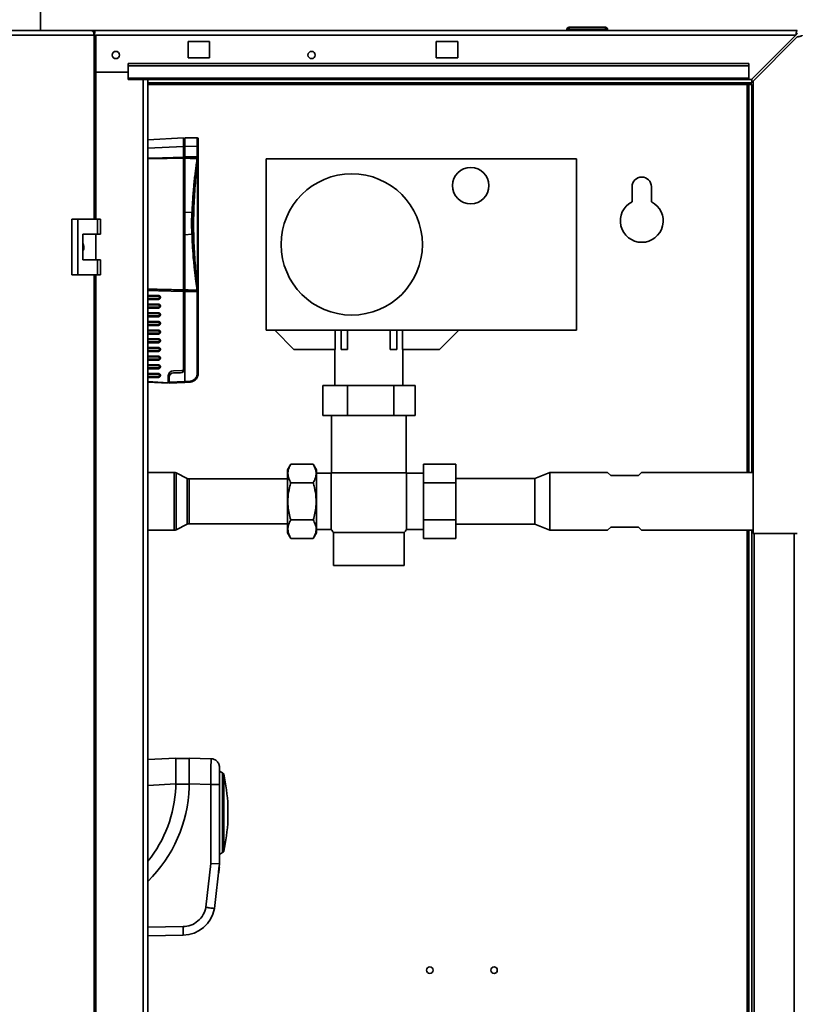
# Paper-space layout 'Blatt2' of a CAD drawing. Units: millimetres. Extents: x 0 to 4200, y 0 to 2970.
# Drawn here: x 968 to 1332, y 1903 to 2363 of the extents above; entities that cross this region are included whole.
import ezdxf

# ---------------------------------------------------------------- set-up
doc = ezdxf.new("R2010")
doc.units = ezdxf.units.MM
doc.layers.add('1', color=7, linetype='Continuous')
doc.styles.add('SLDTEXTSTYLE1', font='TXT', dxfattribs={"width": 0.605})
doc.dimstyles.new('SLDDIMSTYLE0', dxfattribs={"dimtxt": 35, "dimasz": 25, "dimexe": 0, "dimexo": 0.0625, "dimgap": 8.75, "dimtad": 1, "dimdec": 1, "dimrnd": 1e-09, "dimzin": 12, "dimdsep": 46, "dimtxsty": 'SLDTEXTSTYLE1', "dimsah": 1, "dimcen": 0.09, "dimadec": 0, "dimazin": 3, "dimtfac": 1, "dimtdec": 1, "dimtofl": 0, "dimtmove": 0, "dimatfit": 3, "dimfxl": 1, "dimfrac": 2, "dimtolj": 1, "dimtzin": 12, "dimarcsym": 0})
doc.dimstyles.new('SLDDIMSTYLE1', dxfattribs={"dimtxt": 35, "dimasz": 25, "dimexe": 0, "dimexo": 0.0625, "dimgap": 8.75, "dimtad": 1, "dimdec": 0, "dimrnd": 1e-09, "dimzin": 12, "dimdsep": 46, "dimtxsty": 'SLDTEXTSTYLE1', "dimsah": 1, "dimcen": 0.09, "dimadec": 0, "dimazin": 3, "dimtfac": 1, "dimtdec": 0, "dimtofl": 0, "dimtmove": 0, "dimatfit": 3, "dimfxl": 1, "dimfrac": 2, "dimtolj": 1, "dimtzin": 12, "dimarcsym": 0})

# ---------------------------------------------------------------- blocks, each defined once
blk = doc.blocks.new('_D_4')
at = {"layer": '1', "ltscale": 10}
for p, q in [((958.9, 2429.76), (958.9, 2509)), ((1409.9, 2163.76), (1409.9, 2509)), ((1409.9, 2499), (958.9, 2499))]:
    blk.add_line(p, q, dxfattribs=at)
for points in [[(958.9, 2499), (983.9, 2495), (983.9, 2503)], [(1409.9, 2499), (1384.9, 2503), (1384.9, 2495)]]:
    blk.add_solid(points, dxfattribs=at)
at = {"layer": '1', "ltscale": 10, "insert": (1144.3, 2544.11), "char_height": 35, "attachment_point": 1, "style": 'SLDTEXTSTYLE1'}
blk.add_mtext('451', dxfattribs=at)
blk = doc.blocks.new('_D_6')
at = {"layer": '1', "ltscale": 10}
for p, q in [((984.4, 2445.76), (1531.9, 2445.76)), ((1521.9, 2138.26), (1521.9, 2445.76)), ((1419.4, 2138.26), (1531.9, 2138.26))]:
    blk.add_line(p, q, dxfattribs=at)
for points in [[(1521.9, 2445.76), (1517.9, 2420.76), (1525.9, 2420.76)], [(1521.9, 2138.26), (1525.9, 2163.26), (1517.9, 2163.26)]]:
    blk.add_solid(points, dxfattribs=at)
at = {"layer": '1', "ltscale": 10, "insert": (1476.78, 2251.9), "char_height": 35, "attachment_point": 1, "rotation": 90, "style": 'SLDTEXTSTYLE1'}
blk.add_mtext('308', dxfattribs=at)

psp = doc.layouts.new('Blatt2')

# ---------------------------------------------------------------- linework, layer by layer
at = {"color": 7, "linetype": 'Continuous', "lineweight": 35, "ltscale": 10}
for p, q in [((977.9, 2358.26), (977.9, 2366.76)), ((1224.95, 2359.76), (1224.95, 2358.76)), ((1224.95, 2359.76), (1241.95, 2359.76)), ((1241.95, 2359.76), (1241.95, 2358.76)), ((914.76, 2358.26), (1001.58, 2358.26)), ((1003.06, 2355.96), (915.83, 2355.96)), ((1001.58, 2358.26), (1003.34, 2358.26)), ((1002.97, 2356.76), (1003.34, 2356.76)), ((1003.06, 2355.96), (1003.88, 2355.96)), ((1003.34, 2356.76), (1003.34, 2358.26)), ((1003.34, 2358.26), (1331.6, 2358.26)), ((1003.88, 2270.01), (1003.88, 2355.96)), ((1224.95, 2358.76), (1223.95, 2358.76)), ((1223.95, 2358.76), (1223.95, 2358.26)), ((1224.95, 2358.76), (1224.95, 2358.26)), ((1241.95, 2358.76), (1224.95, 2358.76)), ((1242.95, 2358.76), (1241.95, 2358.76)), ((1241.95, 2358.76), (1241.95, 2358.26)), ((1242.95, 2358.76), (1242.95, 2358.26)), ((1330.89, 2355.96), (1310.19, 2335.26)), ((1310.9, 2334.55), (1331.6, 2355.25)), ((1056.9, 2353.01), (1046.9, 2353.01)), ((1046.9, 2353.01), (1046.9, 2345.51)), ((1056.9, 2345.51), (1056.9, 2353.01)), ((1172.9, 2353.01), (1162.9, 2353.01)), ((1162.9, 2353.01), (1162.9, 2345.51)), ((1172.9, 2345.51), (1172.9, 2353.01)), ((1308.9, 2342.79), (1018.9, 2342.79)), ((1018.9, 2341.73), (1018.9, 2342.79)), ((1308.9, 2341.73), (1018.9, 2341.73)), ((1018.9, 2335.93), (1018.9, 2341.73)), ((1046.9, 2345.51), (1056.9, 2345.51)), ((1162.9, 2345.51), (1172.9, 2345.51)), ((1308.9, 2341.73), (1308.9, 2342.79)), ((1308.9, 2335.93), (1308.9, 2341.73)), ((1003.88, 2338.76), (1018.9, 2338.76)), ((1308.9, 2335.93), (1018.9, 2335.93)), ((1018.9, 2335.93), (1018.9, 2335.26)), ((1018.9, 2335.26), (1308.9, 2335.26)), ((1028.15, 1581.26), (1028.15, 2335.26)), ((1310.4, 2333.76), (1028.15, 2333.76)), ((1308.9, 2332.96), (1308.1, 2332.96)), ((1308.9, 2335.93), (1308.9, 2335.26)), ((1308.9, 2335.26), (1310.19, 2335.26)), ((1310.4, 2332.96), (1308.9, 2332.96)), ((1308.9, 2332.96), (1308.9, 2151.71)), ((1310.4, 2335.47), (1310.4, 2333.76)), ((1310.4, 2332.96), (1310.4, 2151.71)), ((1310.9, 2334.55), (1310.9, 2123.26)), ((1028.15, 2307.21), (1044.85, 2308.08)), ((1044.85, 2308.08), (1044.85, 2304.09)), ((1044.85, 2307.17), (1045.35, 2307.11)), ((1045.35, 2308.12), (1051.21, 2308.02)), ((1045.35, 2308.12), (1045.35, 2304.12)), ((1051.65, 2307.57), (1051.65, 2304.02)), ((1044.85, 2298.98), (1044.85, 2304.09)), ((1051.21, 2304.02), (1045.35, 2304.12)), ((1045.35, 2299.21), (1045.35, 2304.12)), ((1051.21, 2299.16), (1051.21, 2304.02)), ((1051.21, 2304.02), (1051.65, 2304.02)), ((1051.65, 2304.02), (1051.65, 2299.53)), ((1044.85, 2237.03), (1044.85, 2298.63)), ((1045.35, 2273.41), (1045.35, 2298.51)), ((1051.52, 2298.97), (1051.65, 2298.97)), ((1051.65, 2299.53), (1051.65, 2298.97)), ((1083.4, 2218.26), (1083.4, 2298.26)), ((1083.4, 2298.26), (1228.4, 2298.26)), ((1228.4, 2298.26), (1228.4, 2218.26)), ((1254.4, 2285.26), (1254.4, 2278.19)), ((1263.4, 2278.19), (1263.4, 2285.26)), ((1048.71, 2273.11), (1045.35, 2273.41)), ((1048.59, 2268.14), (1048.71, 2273.11)), ((992.56, 2270.01), (992.56, 2244.01)), ((995.38, 2270.01), (992.56, 2270.01)), ((995.38, 2270.01), (995.38, 2244.01)), ((1004.57, 2270.01), (995.38, 2270.01)), ((1004.57, 2263.01), (1004.57, 2270.01)), ((1004.57, 2270.01), (1006, 2270.01)), ((1006, 2263.01), (1006, 2270.01)), ((1048.69, 2263.11), (1048.59, 2268.02)), ((1045.35, 2262.82), (1048.69, 2263.11)), ((997.68, 2263.01), (1004.57, 2263.01)), ((997.68, 2251.01), (997.68, 2263.01)), ((1003.78, 2251.01), (1003.78, 2263.01)), ((1004.57, 2263.01), (1006, 2263.01)), ((1045.35, 2237.04), (1045.35, 2262.82)), ((1004.57, 2251.01), (997.68, 2251.01)), ((1004.57, 2244.01), (1004.57, 2251.01)), ((1004.57, 2251.01), (1006, 2251.01)), ((1006, 2244.01), (1006, 2251.01)), ((992.56, 2244.01), (995.38, 2244.01)), ((995.38, 2244.01), (1004.57, 2244.01)), ((1003.88, 1672.51), (1003.88, 2244.01)), ((1004.57, 2244.01), (1006, 2244.01)), ((1044.85, 2200.11), (1044.85, 2236.33)), ((1045.35, 2200.29), (1045.35, 2236.34)), ((1051.22, 2197.95), (1051.22, 2236.17)), ((1051.65, 2236.74), (1051.65, 2197.95)), ((1028.15, 2234.49), (1033.12, 2234.45)), ((1033.12, 2232.57), (1028.15, 2232.53)), ((1034, 2233.57), (1033.58, 2233.57)), ((1033.58, 2233.45), (1033.58, 2233.57)), ((1034, 2233.45), (1033.58, 2233.45)), ((1034, 2233.57), (1034, 2233.45)), ((1028.15, 2230.44), (1033.12, 2230.4)), ((1033.12, 2228.52), (1028.15, 2228.48)), ((1028.15, 2226.39), (1033.12, 2226.35)), ((1034, 2229.52), (1033.58, 2229.52)), ((1033.58, 2229.4), (1033.58, 2229.52)), ((1034, 2229.4), (1033.58, 2229.4)), ((1034, 2229.52), (1034, 2229.4)), ((1033.12, 2224.47), (1028.15, 2224.43)), ((1028.15, 2222.34), (1033.12, 2222.3)), ((1034, 2225.47), (1033.58, 2225.47)), ((1033.58, 2225.35), (1033.58, 2225.47)), ((1034, 2225.35), (1033.58, 2225.35)), ((1034, 2225.47), (1034, 2225.35)), ((1033.12, 2220.42), (1028.15, 2220.38)), ((1028.15, 2218.29), (1033.12, 2218.25)), ((1034, 2221.42), (1033.58, 2221.42)), ((1033.58, 2221.3), (1033.58, 2221.42)), ((1034, 2221.3), (1033.58, 2221.3)), ((1034, 2217.37), (1033.58, 2217.37)), ((1033.58, 2217.25), (1033.58, 2217.37)), ((1034, 2217.25), (1033.58, 2217.25)), ((1034, 2221.42), (1034, 2221.3)), ((1034, 2217.37), (1034, 2217.25)), ((1083.4, 2218.26), (1228.4, 2218.26)), ((1096.4, 2209.26), (1087.4, 2218.26)), ((1115.65, 2218.26), (1115.65, 2209.26)), ((1118.4, 2218.26), (1118.4, 2209.26)), ((1121.4, 2209.26), (1121.4, 2218.26)), ((1141.4, 2218.26), (1141.4, 2209.26)), ((1144.4, 2218.26), (1144.4, 2209.26)), ((1147.15, 2209.26), (1147.15, 2218.26)), ((1173.4, 2218.26), (1164.4, 2209.26)), ((1033.12, 2216.37), (1028.15, 2216.33)), ((1028.15, 2214.24), (1033.12, 2214.2)), ((1034, 2213.32), (1033.58, 2213.32)), ((1033.58, 2213.2), (1033.58, 2213.32)), ((1034, 2213.2), (1033.58, 2213.2)), ((1034, 2213.32), (1034, 2213.2)), ((1033.12, 2212.32), (1028.15, 2212.28)), ((1028.15, 2210.19), (1033.12, 2210.15)), ((1033.12, 2208.27), (1028.15, 2208.23)), ((1034, 2209.27), (1033.58, 2209.27)), ((1033.58, 2209.15), (1033.58, 2209.27)), ((1034, 2209.15), (1033.58, 2209.15)), ((1034, 2209.27), (1034, 2209.15)), ((1115.65, 2209.26), (1096.4, 2209.26)), ((1115.5, 2209.26), (1115.5, 2192.3)), ((1118.4, 2209.26), (1121.4, 2209.26)), ((1141.4, 2209.26), (1144.4, 2209.26)), ((1164.4, 2209.26), (1147.15, 2209.26)), ((1147.3, 2192.3), (1147.3, 2209.26)), ((1028.15, 2206.14), (1033.12, 2206.1)), ((1033.12, 2204.22), (1028.15, 2204.18)), ((1034, 2205.22), (1033.58, 2205.22)), ((1033.58, 2205.1), (1033.58, 2205.22)), ((1034, 2205.1), (1033.58, 2205.1)), ((1034, 2205.22), (1034, 2205.1)), ((1028.15, 2202.09), (1033.12, 2202.05)), ((1033.12, 2200.17), (1028.15, 2200.13)), ((1034, 2201.17), (1033.58, 2201.17)), ((1033.58, 2201.05), (1033.58, 2201.17)), ((1034, 2201.05), (1033.58, 2201.05)), ((1034, 2201.17), (1034, 2201.05)), ((1040.11, 2199.29), (1044.11, 2199.36)), ((1044.9, 2199.37), (1044.11, 2199.36)), ((1044.9, 2199.02), (1044.9, 2199.37)), ((1045.35, 2200.29), (1045.35, 2194.28)), ((1028.15, 2198.04), (1033.12, 2198)), ((1033.12, 2196.12), (1028.15, 2196.08)), ((1034, 2197.12), (1033.58, 2197.12)), ((1033.58, 2197), (1033.58, 2197.12)), ((1034, 2197), (1033.58, 2197)), ((1034, 2197.12), (1034, 2197)), ((1037.65, 2196.83), (1037.6, 2193.67)), ((1037.62, 2195.16), (1038.1, 2195.17)), ((1038.1, 2196.23), (1038.1, 2193.9)), ((1038.1, 2193.9), (1045.35, 2194.28)), ((1040.07, 2198.23), (1043.39, 2198.29)), ((1045.35, 2194.28), (1047.86, 2194.41)), ((1051.65, 2197.95), (1051.22, 2197.95)), ((1037.59, 2193.47), (1028.15, 2193.97)), ((1037.6, 2193.67), (1037.59, 2193.47)), ((1038.1, 2193.45), (1038.1, 2193.9)), ((1045.36, 2193.83), (1038.1, 2193.45)), ((1047.86, 2193.96), (1045.36, 2193.83)), ((1109.81, 2178.3), (1109.81, 2192.3)), ((1121.48, 2192.3), (1109.81, 2192.3)), ((1121.48, 2192.3), (1121.48, 2178.3)), ((1143.11, 2192.3), (1121.48, 2192.3)), ((1143.11, 2178.3), (1143.11, 2192.3)), ((1153.07, 2192.3), (1143.11, 2192.3)), ((1153.07, 2178.3), (1153.07, 2192.3)), ((1109.81, 2178.3), (1121.48, 2178.3)), ((1113.9, 2178.3), (1113.9, 2151.59)), ((1121.48, 2178.3), (1143.11, 2178.3)), ((1143.11, 2178.3), (1153.07, 2178.3)), ((1148.9, 2151.59), (1148.9, 2178.3)), ((1094.9, 2155.58), (1093.4, 2152.98)), ((1093.4, 2123.54), (1093.4, 2152.98)), ((1094.9, 2155.58), (1105.4, 2155.58)), ((1106.9, 2152.98), (1105.4, 2155.58)), ((1106.9, 2123.54), (1106.9, 2152.98)), ((1157, 2146.92), (1157, 2155.58)), ((1172, 2155.58), (1157, 2155.58)), ((1172, 2155.58), (1172, 2146.92)), ((1040.43, 2151.71), (1028.15, 2151.71)), ((1046.56, 2148.96), (1041.3, 2151.51)), ((1093.4, 2148.76), (1047.43, 2148.76)), ((1113.8, 2151.46), (1106.9, 2151.46)), ((1113.8, 2151.46), (1113.8, 2138.26)), ((1113.9, 2151.59), (1148.9, 2151.59)), ((1157, 2151.46), (1149, 2151.46)), ((1149, 2138.26), (1149, 2151.46)), ((1208.9, 2148.91), (1172, 2148.91)), ((1215.9, 2151.71), (1208.9, 2148.91)), ((1208.9, 2148.91), (1208.9, 2127.61)), ((1242.95, 2151.71), (1215.9, 2151.71)), ((1215.9, 2151.71), (1215.9, 2124.81)), ((1244.4, 2150.26), (1242.95, 2151.71)), ((1257.4, 2150.26), (1244.4, 2150.26)), ((1258.85, 2151.71), (1257.4, 2150.26)), ((1310.9, 2151.71), (1258.85, 2151.71)), ((1094.9, 2146.92), (1105.4, 2146.92)), ((1157, 2129.6), (1157, 2146.92)), ((1172, 2146.92), (1157, 2146.92)), ((1172, 2146.92), (1172, 2129.6)), ((1113.8, 2138.26), (1113.8, 2125.06)), ((1149, 2125.06), (1149, 2138.26)), ((1041.3, 2125.01), (1046.56, 2127.56)), ((1047.43, 2127.76), (1093.4, 2127.76)), ((1094.9, 2129.6), (1105.4, 2129.6)), ((1106.9, 2125.06), (1113.8, 2125.06)), ((1149, 2125.06), (1157, 2125.06)), ((1172, 2129.6), (1157, 2129.6)), ((1157, 2120.94), (1157, 2129.6)), ((1172, 2129.6), (1172, 2120.94)), ((1172, 2127.61), (1208.9, 2127.61)), ((1208.9, 2127.61), (1215.9, 2124.81)), ((1242.95, 2124.81), (1244.4, 2126.26)), ((1244.4, 2126.26), (1257.4, 2126.26)), ((1257.4, 2126.26), (1258.85, 2124.81)), ((1028.15, 2124.81), (1040.43, 2124.81)), ((1093.4, 2123.54), (1094.9, 2120.94)), ((1094.9, 2120.94), (1105.4, 2120.94)), ((1105.4, 2120.94), (1106.9, 2123.54)), ((1114.9, 2123.71), (1114.9, 2108.26)), ((1114.9, 2123.71), (1147.9, 2123.71)), ((1147.9, 2108.26), (1147.9, 2123.71)), ((1172, 2120.94), (1157, 2120.94)), ((1215.9, 2124.81), (1242.95, 2124.81)), ((1258.85, 2124.81), (1310.9, 2124.81)), ((1308.9, 2124.81), (1308.9, 1672.71)), ((1310.4, 2124.81), (1310.4, 1672.71)), ((1310.9, 2123.26), (1331.6, 2123.26)), ((1311.4, 2123.26), (1311.4, 1673.26)), ((1114.9, 2108.26), (1147.9, 2108.26)), ((1028.15, 2017.59), (1041.14, 2018.28)), ((1041.14, 2006.26), (1041.14, 2018.28)), ((1047.45, 2018.08), (1041.14, 2018.08)), ((1047.45, 2018.28), (1047.45, 2006.27)), ((1057.65, 2018.02), (1047.45, 2018.28)), ((1062.98, 2011.39), (1061.55, 2012.25)), ((1062.98, 2011.39), (1062.98, 1974.17)), ((1063.59, 1992.78), (1063.59, 2010.91)), ((1041.14, 2004.76), (1041.14, 2006.26)), ((1047.45, 2006.08), (1041.14, 2006.08)), ((1047.45, 2006.27), (1047.45, 2004.64)), ((1047.45, 2006.27), (1057.55, 2006.02)), ((1057.55, 2006.02), (1057.55, 1969.12)), ((1061.55, 2006.02), (1061.55, 1968.9)), ((1063.59, 1974.65), (1063.59, 1992.78)), ((1065.53, 1989.48), (1065.53, 1996.08)), ((1061.55, 1973.31), (1062.98, 1974.17)), ((1057.55, 1969.12), (1055.27, 1948.62)), ((1057.55, 1969.12), (1061.55, 1968.9)), ((1061.55, 1968.9), (1059.23, 1948.03)), ((1061.12, 1964.88), (1061.1, 1964.78)), ((1061.24, 1964.76), (1061.1, 1964.78)), ((1061.1, 1964.78), (1061.1, 1964.77)), ((1061.1, 1964.77), (1061.24, 1964.75)), ((1061.17, 1965.42), (1061.12, 1964.88)), ((1061.25, 1964.87), (1061.12, 1964.88)), ((1061.17, 1965.42), (1061.18, 1965.44)), ((1061.31, 1965.4), (1061.17, 1965.42)), ((1061.18, 1965.44), (1061.2, 1965.67)), ((1061.18, 1965.44), (1061.31, 1965.42)), ((1061.24, 1966.01), (1061.2, 1965.67)), ((1061.2, 1965.67), (1061.33, 1965.65)), ((1061.28, 1966.4), (1061.24, 1966.01)), ((1061.37, 1966), (1061.24, 1966.01)), ((1061.25, 1964.87), (1061.24, 1964.76)), ((1061.24, 1964.76), (1061.24, 1964.75)), ((1061.31, 1965.4), (1061.25, 1964.87)), ((1061.34, 1966.92), (1061.28, 1966.4)), ((1061.42, 1966.38), (1061.28, 1966.4)), ((1061.33, 1965.65), (1061.31, 1965.42)), ((1061.31, 1965.42), (1061.31, 1965.4)), ((1061.37, 1966), (1061.33, 1965.65)), ((1061.39, 1967.32), (1061.34, 1966.92)), ((1061.47, 1966.91), (1061.34, 1966.92)), ((1061.42, 1966.38), (1061.37, 1966)), ((1061.53, 1967.38), (1061.39, 1967.39)), ((1061.53, 1967.38), (1061.39, 1967.39)), ((1061.39, 1967.39), (1061.39, 1967.32)), ((1061.52, 1967.3), (1061.39, 1967.32)), ((1061.47, 1966.91), (1061.42, 1966.38)), ((1061.52, 1967.3), (1061.47, 1966.91)), ((1061.53, 1967.38), (1061.52, 1967.3)), ((1028.15, 1935.35), (1044.65, 1935.59))]:
    psp.add_line(p, q, dxfattribs=at)
at = {"color": 1, "linetype": 'Continuous', "lineweight": 35, "ltscale": 10}
for p, q in [((1003.06, 2270.01), (1003.06, 2355.96)), ((1003.88, 2355.96), (1330.89, 2355.96)), ((1025.85, 1581.26), (1025.85, 2335.26)), ((1028.15, 2332.96), (1308.1, 2332.96)), ((1308.1, 2332.96), (1308.1, 2151.71)), ((1044.85, 2304.09), (1028.15, 2303.21)), ((1045.35, 2303.88), (1044.85, 2303.94)), ((1044.85, 2299.21), (1045.35, 2299.19)), ((1045.35, 2297.8), (1044.85, 2297.82)), ((1003.06, 1672.51), (1003.06, 2244.01)), ((1044.85, 2237.69), (1045.35, 2237.72)), ((1045.35, 2236.33), (1044.85, 2236.31)), ((1033.13, 2234.02), (1028.15, 2234.06)), ((1028.15, 2232.96), (1033.13, 2233)), ((1033.13, 2229.97), (1028.15, 2230.01)), ((1028.15, 2228.91), (1033.13, 2228.95)), ((1033.13, 2225.92), (1028.15, 2225.96)), ((1028.15, 2224.86), (1033.13, 2224.9)), ((1033.13, 2221.87), (1028.15, 2221.91)), ((1028.15, 2220.81), (1033.13, 2220.85)), ((1033.13, 2217.82), (1028.15, 2217.86)), ((1028.15, 2216.76), (1033.13, 2216.8)), ((1033.13, 2213.77), (1028.15, 2213.81)), ((1028.15, 2212.71), (1033.13, 2212.75)), ((1033.13, 2209.72), (1028.15, 2209.76)), ((1028.15, 2208.66), (1033.13, 2208.7)), ((1033.13, 2205.67), (1028.15, 2205.71)), ((1028.15, 2204.61), (1033.13, 2204.65)), ((1033.13, 2201.62), (1028.15, 2201.66)), ((1028.15, 2200.56), (1033.13, 2200.6)), ((1033.13, 2197.57), (1028.15, 2197.61)), ((1028.15, 2196.51), (1033.13, 2196.55)), ((1028.15, 2194.17), (1037.6, 2193.67)), ((1038.1, 2195.67), (1037.63, 2195.67)), ((1037.65, 2196.67), (1038.15, 2196.68)), ((1040.43, 2151.71), (1040.43, 2138.26)), ((1041.3, 2151.51), (1041.3, 2138.26)), ((1046.56, 2148.96), (1046.56, 2138.26)), ((1047.43, 2148.76), (1047.43, 2138.26)), ((1040.43, 2138.26), (1040.43, 2124.81)), ((1041.3, 2138.26), (1041.3, 2125.01)), ((1046.56, 2138.26), (1046.56, 2127.56)), ((1047.43, 2138.26), (1047.43, 2127.76)), ((1308.1, 2124.81), (1308.1, 1672.71)), ((1330.1, 2123.26), (1330.1, 1673.26)), ((1041.14, 2006.26), (1028.15, 2005.58)), ((1028.15, 1939.35), (1044.58, 1939.59))]:
    psp.add_line(p, q, dxfattribs=at)
at = {"color": 7, "linetype": 'Continuous', "lineweight": 35, "ltscale": 10, "flags": 128}
for points in [[(1003.06, 2355.96), (1003.03, 2356.41), (1002.95, 2356.84), (1002.81, 2357.24), (1002.62, 2357.58), (1002.4, 2357.87), (1002.15, 2358.08), (1001.87, 2358.21), (1001.58, 2358.26)], [(1045.35, 2299.21), (1048.61, 2299.18), (1051.16, 2299.16)], [(1051.16, 2298.46), (1047.91, 2298.49), (1045.35, 2298.51)]]:
    psp.add_lwpolyline(points, dxfattribs=at)
at = {"color": 1, "linetype": 'Continuous', "lineweight": 35, "ltscale": 10, "flags": 128}
for points in [[(1028.15, 2298.62), (1034.91, 2298.76), (1044.85, 2298.98)], [(1044.85, 2298.63), (1037.17, 2298.46), (1032.19, 2298.35), (1028.15, 2298.26)], [(1044.85, 2236.33), (1033.08, 2236.59), (1028.15, 2236.69)]]:
    psp.add_lwpolyline(points, dxfattribs=at)
at = {"color": 7, "linetype": 'Continuous', "lineweight": 35, "ltscale": 100}
for centre, radius in [((1013.15, 2346.76), 1.7), ((1104.65, 2346.76), 1.7), ((1123.4, 2258.26), 33), ((1179, 2285.76), 8.5), ((1159.9, 1919.26), 1.5), ((1189.9, 1919.26), 1.5)]:
    psp.add_circle(centre, radius, dxfattribs=at)
for centre, radius, start, end in [((1224.95, 2358.76), 1, 90, 180), ((1241.95, 2358.76), 1, 0, 90), ((1051.2, 2307.57), 0.45, 0, 89), ((1094.56, 2296.96), 43.41, 177.0882, 178.008), ((1051.32, 2298.15), 0.338, 8.4407, 83.0329), ((1258.9, 2285.26), 4.5, 0, 180), ((1258.9, 2269.26), 10, 116.7437, 63.2563), ((1051.32, 2237.26), 0.339, 277.093, 351.6822), ((1051.32, 2237.22), 0.331, 287.3413, 355.1556), ((1027.48, 2234.11), 5.65, 359.0316, 3.4077), ((1027.48, 2232.9), 5.65, 356.5923, 0.9684), ((1033.13, 2233.57), 0.45, 0, 89.5), ((1033.13, 2233.45), 0.45, 270.5, 0), ((1027.48, 2230.06), 5.65, 359.0316, 3.4077), ((1027.48, 2228.85), 5.65, 356.5923, 0.9684), ((1027.48, 2226.01), 5.65, 359.0316, 3.4077), ((1033.13, 2229.52), 0.45, 0, 89.5), ((1033.13, 2229.4), 0.45, 270.5, 0), ((1027.48, 2224.8), 5.65, 356.5923, 0.9684), ((1027.48, 2221.96), 5.65, 359.0316, 3.4077), ((1033.13, 2225.47), 0.45, 0, 89.5), ((1033.13, 2225.35), 0.45, 270.5, 0), ((1033.13, 2221.42), 0.45, 0, 89.5), ((1027.48, 2220.75), 5.65, 356.5923, 0.9684), ((1027.48, 2217.91), 5.65, 359.0316, 3.4077), ((1033.13, 2221.3), 0.45, 270.5, 0), ((1033.13, 2217.37), 0.45, 0, 89.5), ((1033.13, 2217.25), 0.45, 270.5, 0), ((1027.48, 2216.7), 5.65, 356.5923, 0.9684), ((1027.48, 2213.86), 5.65, 359.0316, 3.4077), ((1027.48, 2212.65), 5.65, 356.5923, 0.9684), ((1033.13, 2213.32), 0.45, 0, 89.5), ((1033.13, 2213.2), 0.45, 270.5, 0), ((1027.48, 2209.81), 5.65, 359.0316, 3.4077), ((1027.48, 2208.6), 5.65, 356.5923, 0.9684), ((1033.13, 2209.27), 0.45, 0, 89.5), ((1033.13, 2209.15), 0.45, 270.5, 0), ((1027.48, 2205.76), 5.65, 359.0316, 3.4077), ((1027.48, 2204.55), 5.65, 356.5923, 0.9684), ((1033.13, 2205.22), 0.45, 0, 89.5), ((1033.13, 2205.1), 0.45, 270.5, 0), ((1027.48, 2201.71), 5.65, 359.0316, 3.4077), ((1027.48, 2200.5), 5.65, 356.5923, 0.9684), ((1033.13, 2201.17), 0.45, 0, 89.5), ((1033.13, 2201.05), 0.45, 270.5, 0), ((1040.15, 2196.79), 2.5, 91, 179), ((1043.35, 2200.29), 2, 271, 0), ((1044.1, 2200.11), 0.75, 271, 0), ((1027.48, 2197.66), 5.65, 359.0316, 3.4077), ((1027.48, 2196.45), 5.65, 356.5923, 0.9684), ((1033.13, 2197.12), 0.45, 0, 89.5), ((1033.13, 2197), 0.45, 270.5, 0), ((1040.1, 2196.23), 2, 91, 180), ((1047.67, 2197.95), 3.55, 273, 0), ((1045.71, 2194.18), 2.17, 354.0433, 5.9567), ((1040.43, 2149.71), 2, 64.1211, 90), ((1047.43, 2150.76), 2, 244.1211, 270), ((1131.4, 2138.26), 22, 142.6982, 143.1301), ((1131.4, 2138.26), 22, 36.8699, 37.3018), ((1047.43, 2125.76), 2, 90, 115.8789), ((1131.4, 2138.26), 22, 216.8699, 221.4096), ((1131.4, 2138.26), 22, 318.5904, 323.1301), ((1040.43, 2126.81), 2, 270, 295.8789), ((1062.54, 2010.2), 1.26, 33.9799, 69.764), ((973.61, 1991.59), 92.03, 2.7995, 12.1176), ((982.2, 2007.11), 58.99, 321.1664, 357.7204), ((982.2, 2007.11), 65.3, 314.7272, 357.8333), ((973.61, 1993.97), 92.03, 347.8824, 357.2005), ((1062.54, 1975.36), 1.26, 290.236, 326.0201), ((1044.33, 1950.73), 15.15, 271.2022, 349.7246)]:
    psp.add_arc(centre, radius, start, end, dxfattribs=at)
for centre, major_axis, ratio, start_param, end_param in [((1414.7, 2267.77), (735.57, 0), 0.049416, 4.186341, 4.195399), ((1045.34, 2194.28), (-0.024, 0.449), 0.034857, 3.141593, 4.70965), ((1058.23, 2194.95), (12.88, 0.68), 0.034899, 3.13976, 3.141586)]:
    psp.add_ellipse(centre, major_axis=major_axis, ratio=ratio, start_param=start_param, end_param=end_param, dxfattribs=at)
at = {"color": 7, "linetype": 'Continuous', "lineweight": 35, "ltscale": 10}
for points, knots in [([(1331.6, 2358.26), (1331.55, 2358.23), (1331.45, 2358.18), (1331.3, 2357.79), (1331.14, 2357.19), (1331.01, 2356.54), (1330.93, 2356.12), (1330.89, 2355.96)], [0, 0, 0, 0, 0.209052, 0.427821, 0.646592, 0.865364, 1, 1, 1, 1]), ([(1331.6, 2356.76), (1331.53, 2356.74), (1331.41, 2356.71), (1331.23, 2356.51), (1331.06, 2356.25), (1330.95, 2356.05), (1330.89, 2355.96)], [0, 0, 0, 0, 0.284155, 0.530993, 0.777748, 1, 1, 1, 1]), ([(1331.6, 2355.25), (1331.85, 2355.3), (1332.37, 2355.4), (1333.06, 2355.55), (1333.59, 2355.71), (1333.86, 2355.84), (1333.89, 2355.93), (1333.9, 2355.96)], [0, 0, 0, 0, 0.209052, 0.427821, 0.6465923, 0.8653635, 1, 1, 1, 1]), ([(1308.1, 2332.96), (1308.27, 2333.05), (1308.62, 2333.24), (1309.13, 2333.49), (1309.65, 2333.67), (1310.08, 2333.75), (1310.33, 2333.76), (1310.4, 2333.76)], [0, 0, 0, 0, 0.22187, 0.45008, 0.673228, 0.902829, 1, 1, 1, 1]), ([(1051.21, 2304.02), (1051.21, 2304.29), (1051.21, 2304.83), (1051.21, 2305.83), (1051.21, 2306.92), (1051.21, 2307.65), (1051.21, 2307.97), (1051.21, 2308), (1051.21, 2308.02)], [0, 0, 0, 0, 0.130411, 0.257399, 0.5, 0.742597, 0.869586, 1, 1, 1, 1]), ([(1051.62, 2307.73), (1051.6, 2307.77), (1051.56, 2307.85), (1051.45, 2307.93), (1051.33, 2307.96), (1051.25, 2307.95), (1051.21, 2307.94)], [0, 0, 0, 0, 0.246372, 0.498421, 0.751113, 1, 1, 1, 1]), ([(1044.85, 2298.98), (1044.85, 2298.91), (1044.85, 2298.78), (1044.85, 2298.68), (1044.85, 2298.63)], [0, 0, 0, 0, 0.5, 1, 1, 1, 1]), ([(1045.35, 2298.51), (1045.35, 2298.61), (1045.35, 2298.81), (1045.35, 2299.07), (1045.35, 2299.21)], [0, 0, 0, 0, 0.499814, 1, 1, 1, 1]), ([(1051.16, 2236.88), (1051.04, 2237.69), (1050.82, 2239.19), (1050.52, 2241.41), (1050.23, 2243.64), (1049.96, 2245.96), (1049.7, 2248.48), (1049.37, 2252.01), (1049.03, 2256.59), (1048.77, 2262.2), (1048.69, 2266.91), (1048.73, 2270.8), (1048.82, 2274.06), (1048.97, 2277.42), (1049.19, 2280.88), (1049.45, 2284.17), (1049.75, 2287.33), (1050.06, 2290.22), (1050.4, 2292.98), (1050.76, 2295.74), (1051.02, 2297.49), (1051.16, 2298.46)], [0, 0, 0, 0, 0.049514, 0.091074, 0.124676, 0.169597, 0.211384, 0.250037, 0.339543, 0.422825, 0.499935, 0.545483, 0.593248, 0.643243, 0.695481, 0.749969, 0.796722, 0.847992, 0.894528, 0.941537, 1, 1, 1, 1]), ([(1051.33, 2236.86), (1051.19, 2238.25), (1050.92, 2241.03), (1050.5, 2245.78), (1050.12, 2250.87), (1049.79, 2256.26), (1049.55, 2261.87), (1049.45, 2267.61), (1049.55, 2273.36), (1049.79, 2278.99), (1050.12, 2284.41), (1050.5, 2289.52), (1050.92, 2294.29), (1051.19, 2297.08), (1051.33, 2298.48)], [0, 0, 0, 0, 0.082646, 0.16568, 0.248928, 0.332121, 0.415454, 0.499607, 0.583982, 0.667773, 0.751265, 0.834534, 0.917351, 1, 1, 1, 1]), ([(1051.16, 2299.16), (1051.16, 2299.1), (1051.16, 2298.97), (1051.16, 2298.78), (1051.16, 2298.61), (1051.16, 2298.51), (1051.16, 2298.46)], [0, 0, 0, 0, 0.247646, 0.500001, 0.752355, 1, 1, 1, 1]), ([(1051.16, 2299.16), (1051.17, 2299.16), (1051.19, 2299.16), (1051.2, 2299.16), (1051.21, 2299.16)], [0, 0, 0, 0, 0.56, 1, 1, 1, 1]), ([(1051.18, 2298.47), (1051.18, 2298.47), (1051.17, 2298.47), (1051.17, 2298.46), (1051.16, 2298.46)], [0, 0, 0, 0, 0.559993, 1, 1, 1, 1]), ([(1051.33, 2298.48), (1051.31, 2298.48), (1051.26, 2298.47), (1051.21, 2298.47), (1051.18, 2298.47)], [0, 0, 0, 0, 0.5121732, 1, 1, 1, 1]), ([(1051.21, 2299.16), (1051.24, 2299.15), (1051.3, 2299.14), (1051.42, 2299.08), (1051.48, 2299.01), (1051.52, 2298.97)], [0, 0, 0, 0, 0.237456, 0.501311, 1, 1, 1, 1]), ([(1051.36, 2236.92), (1051.36, 2238.35), (1051.35, 2241.18), (1051.34, 2245.99), (1051.34, 2251.08), (1051.33, 2256.45), (1051.32, 2261.99), (1051.32, 2267.64), (1051.32, 2273.32), (1051.33, 2278.89), (1051.34, 2284.27), (1051.34, 2289.38), (1051.35, 2294.2), (1051.36, 2297.06), (1051.36, 2298.49)], [0, 0, 0, 0, 0.083292, 0.166126, 0.249638, 0.332669, 0.415628, 0.499456, 0.583364, 0.667183, 0.750248, 0.833147, 0.916759, 1, 1, 1, 1]), ([(1051.33, 2298.48), (1051.36, 2298.55), (1051.4, 2298.71), (1051.48, 2298.88), (1051.52, 2298.97)], [0, 0, 0, 0, 0.497833, 1, 1, 1, 1]), ([(1051.36, 2298.49), (1051.35, 2298.49), (1051.34, 2298.48), (1051.34, 2298.48), (1051.33, 2298.48)], [0, 0, 0, 0, 0.560094, 1, 1, 1, 1]), ([(1051.36, 2298.49), (1051.39, 2298.56), (1051.44, 2298.67), (1051.49, 2298.84), (1051.51, 2298.93), (1051.52, 2298.97)], [0, 0, 0, 0, 0.532053, 0.778786, 1, 1, 1, 1]), ([(1051.52, 2298.97), (1051.54, 2299), (1051.59, 2299.08), (1051.64, 2299.27), (1051.65, 2299.43), (1051.65, 2299.53)], [0, 0, 0, 0, 0.2144777, 0.4996228, 1, 1, 1, 1]), ([(1051.65, 2298.97), (1051.65, 2298.81), (1051.65, 2298.52), (1051.65, 2298.3), (1051.65, 2298.2)], [0, 0, 0, 0, 0.5577884, 1, 1, 1, 1]), ([(1051.65, 2298.2), (1051.65, 2296.28), (1051.65, 2292.44), (1051.65, 2285.75), (1051.65, 2278.64), (1051.65, 2271.19), (1051.65, 2263.68), (1051.65, 2256.34), (1051.65, 2249.38), (1051.65, 2242.85), (1051.65, 2239.09), (1051.65, 2237.21)], [0, 0, 0, 0, 0.111892, 0.223746, 0.335694, 0.447536, 0.560445, 0.670236, 0.780237, 0.890083, 1, 1, 1, 1]), ([(1045.35, 2262.82), (1045.35, 2264.8), (1045.35, 2268.33), (1045.35, 2271.86), (1045.35, 2273.41)], [0, 0, 0, 0, 0.559999, 1, 1, 1, 1]), ([(1048.59, 2268.02), (1048.59, 2268.04), (1048.59, 2268.08), (1048.59, 2268.12), (1048.59, 2268.14)], [0, 0, 0, 0, 0.559996, 1, 1, 1, 1]), ([(997.68, 2258.96), (997.74, 2258.88), (998.06, 2258.44), (998.25, 2257.44), (998.23, 2256.15), (997.86, 2255.39), (997.68, 2255.03)], [0, 0, 0, 0, 0.073885, 0.389429, 0.715345, 1, 1, 1, 1]), ([(1044.85, 2237.03), (1044.85, 2236.93), (1044.85, 2236.73), (1044.85, 2236.46), (1044.85, 2236.33)], [0, 0, 0, 0, 0.498947, 1, 1, 1, 1]), ([(1045.35, 2237.04), (1046.44, 2237.01), (1048.37, 2236.95), (1050.31, 2236.9), (1051.16, 2236.88)], [0, 0, 0, 0, 0.56, 1, 1, 1, 1]), ([(1045.35, 2236.34), (1045.35, 2236.47), (1045.35, 2236.73), (1045.35, 2236.93), (1045.35, 2237.04)], [0, 0, 0, 0, 0.500396, 1, 1, 1, 1]), ([(1051.16, 2236.88), (1051.16, 2236.83), (1051.15, 2236.73), (1051.14, 2236.56), (1051.13, 2236.37), (1051.13, 2236.24), (1051.13, 2236.17)], [0, 0, 0, 0, 0.247602, 0.499997, 0.752394, 1, 1, 1, 1]), ([(1051.22, 2236.17), (1051.21, 2236.17), (1051.17, 2236.17), (1051.14, 2236.17), (1051.13, 2236.17)], [0, 0, 0, 0, 0.559998, 1, 1, 1, 1]), ([(1051.16, 2236.88), (1051.17, 2236.88), (1051.18, 2236.87), (1051.19, 2236.87), (1051.2, 2236.87)], [0, 0, 0, 0, 0.5600815, 1, 1, 1, 1]), ([(1051.2, 2236.87), (1051.22, 2236.87), (1051.27, 2236.87), (1051.31, 2236.86), (1051.33, 2236.86)], [0, 0, 0, 0, 0.490645, 1, 1, 1, 1]), ([(1051.2, 2236.87), (1051.2, 2236.82), (1051.2, 2236.73), (1051.2, 2236.55), (1051.21, 2236.37), (1051.22, 2236.24), (1051.22, 2236.17)], [0, 0, 0, 0, 0.2500073, 0.4999997, 0.7500024, 1, 1, 1, 1]), ([(1051.65, 2236.74), (1051.65, 2236.69), (1051.64, 2236.57), (1051.57, 2236.43), (1051.49, 2236.32), (1051.4, 2236.25), (1051.32, 2236.2), (1051.25, 2236.18), (1051.22, 2236.17)], [0, 0, 0, 0, 0.25092, 0.500055, 0.651624, 0.784054, 0.899227, 1, 1, 1, 1]), ([(1051.33, 2236.86), (1051.34, 2236.87), (1051.34, 2236.89), (1051.35, 2236.91), (1051.36, 2236.92)], [0, 0, 0, 0, 0.5588494, 1, 1, 1, 1]), ([(1051.42, 2236.91), (1051.41, 2236.9), (1051.38, 2236.88), (1051.35, 2236.87), (1051.33, 2236.86)], [0, 0, 0, 0, 0.507513, 1, 1, 1, 1]), ([(1051.42, 2236.91), (1051.41, 2236.91), (1051.39, 2236.91), (1051.37, 2236.92), (1051.36, 2236.92)], [0, 0, 0, 0, 0.559992, 1, 1, 1, 1]), ([(1051.65, 2236.74), (1051.64, 2236.76), (1051.61, 2236.81), (1051.48, 2236.88), (1051.42, 2236.91)], [0, 0, 0, 0, 0.52518, 1, 1, 1, 1]), ([(1051.65, 2237.21), (1051.65, 2237.21), (1051.65, 2237.2), (1051.65, 2237.2), (1051.65, 2237.2)], [0, 0, 0, 0, 0.560001, 1, 1, 1, 1]), ([(1051.65, 2237.2), (1051.65, 2237.11), (1051.65, 2236.97), (1051.65, 2236.81), (1051.65, 2236.74)], [0, 0, 0, 0, 0.559923, 1, 1, 1, 1]), ([(1033.12, 2234.45), (1033.24, 2234.43), (1033.47, 2234.41), (1033.75, 2234.2), (1033.96, 2233.91), (1033.98, 2233.68), (1034, 2233.57)], [0, 0, 0, 0, 0.250372, 0.499967, 0.749538, 1, 1, 1, 1]), ([(1034, 2233.45), (1033.98, 2233.33), (1033.96, 2233.1), (1033.75, 2232.81), (1033.47, 2232.61), (1033.24, 2232.58), (1033.12, 2232.57)], [0, 0, 0, 0, 0.250363, 0.499958, 0.749534, 1, 1, 1, 1]), ([(1033.12, 2230.4), (1033.24, 2230.38), (1033.47, 2230.36), (1033.75, 2230.15), (1033.96, 2229.86), (1033.98, 2229.63), (1034, 2229.52)], [0, 0, 0, 0, 0.250372, 0.499967, 0.749538, 1, 1, 1, 1]), ([(1034, 2229.4), (1033.98, 2229.28), (1033.96, 2229.05), (1033.75, 2228.76), (1033.47, 2228.56), (1033.24, 2228.53), (1033.12, 2228.52)], [0, 0, 0, 0, 0.250363, 0.499958, 0.749534, 1, 1, 1, 1]), ([(1033.12, 2226.35), (1033.24, 2226.33), (1033.47, 2226.31), (1033.75, 2226.1), (1033.96, 2225.81), (1033.98, 2225.58), (1034, 2225.47)], [0, 0, 0, 0, 0.250372, 0.499967, 0.749538, 1, 1, 1, 1]), ([(1034, 2225.35), (1033.98, 2225.23), (1033.96, 2225), (1033.75, 2224.71), (1033.47, 2224.51), (1033.24, 2224.48), (1033.12, 2224.47)], [0, 0, 0, 0, 0.2503631, 0.4999584, 0.7495345, 1, 1, 1, 1]), ([(1033.12, 2222.3), (1033.24, 2222.28), (1033.47, 2222.26), (1033.75, 2222.05), (1033.96, 2221.76), (1033.98, 2221.53), (1034, 2221.42)], [0, 0, 0, 0, 0.2503719, 0.499967, 0.7495376, 1, 1, 1, 1]), ([(1034, 2221.3), (1033.98, 2221.18), (1033.96, 2220.95), (1033.75, 2220.66), (1033.47, 2220.46), (1033.24, 2220.43), (1033.12, 2220.42)], [0, 0, 0, 0, 0.2503631, 0.4999584, 0.7495345, 1, 1, 1, 1]), ([(1033.12, 2218.25), (1033.24, 2218.23), (1033.47, 2218.21), (1033.75, 2218), (1033.96, 2217.71), (1033.98, 2217.48), (1034, 2217.37)], [0, 0, 0, 0, 0.250372, 0.499967, 0.749538, 1, 1, 1, 1]), ([(1034, 2217.25), (1033.98, 2217.13), (1033.96, 2216.9), (1033.75, 2216.61), (1033.47, 2216.41), (1033.24, 2216.38), (1033.12, 2216.37)], [0, 0, 0, 0, 0.250363, 0.499958, 0.749534, 1, 1, 1, 1]), ([(1033.12, 2214.2), (1033.24, 2214.18), (1033.47, 2214.16), (1033.75, 2213.95), (1033.96, 2213.66), (1033.98, 2213.43), (1034, 2213.32)], [0, 0, 0, 0, 0.2503719, 0.499967, 0.7495376, 1, 1, 1, 1]), ([(1034, 2213.2), (1033.98, 2213.08), (1033.96, 2212.85), (1033.75, 2212.56), (1033.47, 2212.36), (1033.24, 2212.33), (1033.12, 2212.32)], [0, 0, 0, 0, 0.2503631, 0.4999584, 0.7495345, 1, 1, 1, 1]), ([(1033.12, 2210.15), (1033.24, 2210.13), (1033.47, 2210.11), (1033.75, 2209.9), (1033.96, 2209.61), (1033.98, 2209.38), (1034, 2209.27)], [0, 0, 0, 0, 0.250372, 0.499967, 0.749538, 1, 1, 1, 1]), ([(1034, 2209.15), (1033.98, 2209.03), (1033.96, 2208.8), (1033.75, 2208.51), (1033.47, 2208.31), (1033.24, 2208.28), (1033.12, 2208.27)], [0, 0, 0, 0, 0.2503631, 0.4999584, 0.7495345, 1, 1, 1, 1]), ([(1033.12, 2206.1), (1033.24, 2206.08), (1033.47, 2206.06), (1033.75, 2205.85), (1033.96, 2205.56), (1033.98, 2205.33), (1034, 2205.22)], [0, 0, 0, 0, 0.250372, 0.499967, 0.749538, 1, 1, 1, 1]), ([(1034, 2205.1), (1033.98, 2204.98), (1033.96, 2204.75), (1033.75, 2204.46), (1033.47, 2204.26), (1033.24, 2204.23), (1033.12, 2204.22)], [0, 0, 0, 0, 0.250363, 0.499958, 0.749534, 1, 1, 1, 1]), ([(1033.12, 2202.05), (1033.24, 2202.03), (1033.47, 2202.01), (1033.75, 2201.8), (1033.96, 2201.51), (1033.98, 2201.28), (1034, 2201.17)], [0, 0, 0, 0, 0.250372, 0.499967, 0.749538, 1, 1, 1, 1]), ([(1034, 2201.05), (1033.98, 2200.93), (1033.96, 2200.7), (1033.75, 2200.41), (1033.47, 2200.21), (1033.24, 2200.18), (1033.12, 2200.17)], [0, 0, 0, 0, 0.250363, 0.499958, 0.749534, 1, 1, 1, 1]), ([(1033.12, 2198), (1033.24, 2197.98), (1033.47, 2197.96), (1033.75, 2197.75), (1033.96, 2197.46), (1033.98, 2197.23), (1034, 2197.12)], [0, 0, 0, 0, 0.250372, 0.499967, 0.749538, 1, 1, 1, 1]), ([(1034, 2197), (1033.98, 2196.88), (1033.96, 2196.65), (1033.75, 2196.36), (1033.47, 2196.16), (1033.24, 2196.13), (1033.12, 2196.12)], [0, 0, 0, 0, 0.2503631, 0.4999584, 0.7495345, 1, 1, 1, 1]), ([(1051.65, 2197.95), (1051.6, 2197.46), (1051.49, 2196.45), (1050.63, 2195.15), (1049.37, 2194.21), (1048.36, 2194.04), (1047.86, 2193.96)], [0, 0, 0, 0, 0.243584, 0.499824, 0.749874, 1, 1, 1, 1]), ([(1094.9, 2155.58), (1094.51, 2154.83), (1093.73, 2153.31), (1093.45, 2151.06), (1093.87, 2148.9), (1094.55, 2147.58), (1094.9, 2146.92)], [0, 0, 0, 0, 0.264609, 0.534956, 0.765347, 1, 1, 1, 1]), ([(1105.4, 2146.92), (1105.79, 2147.67), (1106.57, 2149.19), (1106.86, 2151.44), (1106.44, 2153.59), (1105.75, 2154.91), (1105.4, 2155.58)], [0, 0, 0, 0, 0.264609, 0.534956, 0.765347, 1, 1, 1, 1]), ([(1094.9, 2146.92), (1094.7, 2146.19), (1094.12, 2144.04), (1093.52, 2140.35), (1093.54, 2136.31), (1094.07, 2132.7), (1094.62, 2130.64), (1094.9, 2129.6)], [0, 0, 0, 0, 0.129674, 0.379237, 0.634899, 0.816541, 1, 1, 1, 1]), ([(1105.4, 2129.6), (1105.68, 2130.63), (1106.23, 2132.7), (1106.75, 2136.26), (1106.78, 2140.32), (1106.19, 2144.01), (1105.6, 2146.19), (1105.4, 2146.92)], [0, 0, 0, 0, 0.181783, 0.3651, 0.614352, 0.870327, 1, 1, 1, 1]), ([(1094.9, 2129.6), (1094.51, 2128.85), (1093.73, 2127.33), (1093.45, 2125.08), (1093.87, 2122.92), (1094.55, 2121.6), (1094.9, 2120.94)], [0, 0, 0, 0, 0.264609, 0.534956, 0.765347, 1, 1, 1, 1]), ([(1105.4, 2120.94), (1105.79, 2121.69), (1106.57, 2123.21), (1106.86, 2125.46), (1106.44, 2127.61), (1105.75, 2128.93), (1105.4, 2129.6)], [0, 0, 0, 0, 0.264609, 0.534956, 0.765347, 1, 1, 1, 1]), ([(1057.65, 2018.02), (1057.65, 2017.98), (1057.65, 2017.89), (1057.64, 2017.21), (1057.63, 2016.12), (1057.62, 2015.05), (1057.62, 2014.5)], [0, 0, 0, 0, 0.239754, 0.486338, 0.739754, 1, 1, 1, 1]), ([(1057.62, 2014.5), (1057.61, 2013.95), (1057.6, 2012.77), (1057.59, 2011), (1057.57, 2009.35), (1057.56, 2007.82), (1057.55, 2006.65), (1057.55, 2006.02)], [0, 0, 0, 0, 0.237659, 0.4997816, 0.6298967, 0.7966476, 1, 1, 1, 1]), ([(1061.55, 2014.02), (1061.55, 2013.91), (1061.55, 2013.75), (1061.55, 2012.75), (1061.55, 2011.72), (1061.55, 2010.43), (1061.55, 2008.57), (1061.55, 2007.02), (1061.55, 2006.02)], [0, 0, 0, 0, 0.239421, 0.368312, 0.499947, 0.631591, 0.760507, 1, 1, 1, 1]), ([(1055.27, 1948.62), (1054.92, 1947.44), (1054.21, 1945.01), (1051.65, 1942.06), (1048.31, 1940.03), (1045.8, 1939.73), (1044.58, 1939.59)], [0, 0, 0, 0, 0.242656, 0.5, 0.757344, 1, 1, 1, 1]), ([(1058.07, 1948.2), (1057.7, 1948.25), (1057.13, 1948.34), (1056.13, 1948.49), (1055.57, 1948.57), (1055.27, 1948.62)], [0, 0, 0, 0, 0.453399, 0.715284, 1, 1, 1, 1]), ([(1058.07, 1948.2), (1058.22, 1948.18), (1058.52, 1948.13), (1058.85, 1948.09), (1059.09, 1948.05), (1059.21, 1948.03), (1059.23, 1948.03), (1059.23, 1948.03)], [0, 0, 0, 0, 0.211628, 0.429391, 0.64102, 0.85879, 1, 1, 1, 1]), ([(1044.63, 1936.76), (1044.63, 1936.42), (1044.64, 1935.75), (1044.65, 1935.64), (1044.65, 1935.59)], [0, 0, 0, 0, 0.508281, 1, 1, 1, 1])]:
    psp.add_open_spline(points, degree=3, knots=knots, dxfattribs=at)
at = {"color": 1, "linetype": 'Continuous', "lineweight": 35, "ltscale": 10}
psp.add_open_spline([(1028.15, 2237.4), (1028.64, 2237.39), (1031.67, 2237.32), (1037.24, 2237.2), (1042.31, 2237.09), (1044.85, 2237.03)], degree=3, knots=[0, 0, 0, 0, 0.088105, 0.544053, 1, 1, 1, 1], dxfattribs=at)
at = {"color": 7, "linetype": 'Continuous', "lineweight": 35, "ltscale": 10}
for points in [[(1060.41, 2016.81), (1060.22, 2016.98), (1059.84, 2017.33), (1059.16, 2017.7), (1058.42, 2017.95), (1057.9, 2018), (1057.65, 2018.02)], [(1061.55, 2014.02), (1061.53, 2014.28), (1061.5, 2014.79), (1061.27, 2015.53), (1060.92, 2016.23), (1060.58, 2016.62), (1060.41, 2016.81)], [(1057.55, 2006.02), (1057.81, 2006.02), (1058.33, 2006.02), (1059.08, 2006.02), (1059.79, 2006.02), (1060.18, 2006.02), (1060.37, 2006.02)], [(1061.55, 2006.02), (1061.53, 2006.02), (1061.5, 2006.02), (1061.26, 2006.02), (1060.9, 2006.02), (1060.55, 2006.02), (1060.37, 2006.02)], [(1044.58, 1939.59), (1044.58, 1939.33), (1044.59, 1938.8), (1044.6, 1938.05), (1044.62, 1937.35), (1044.62, 1936.96), (1044.63, 1936.76)]]:
    psp.add_open_spline(points, degree=3, dxfattribs=at)

# ---------------------------------------------------------------- dimensions: what is measured, and where the dimension line sits
at = {"layer": '1', "ltscale": 10}
dim = psp.add_linear_dim(base=(958.9, 2499), p1=(1409.9, 2153.76), p2=(958.9, 2419.76), dimstyle='SLDDIMSTYLE0', dxfattribs=at)
dim.commit()
dim.dimension.update_dxf_attribs({"geometry": '_D_4', "text_midpoint": (1184.4, 2499), "dimtype": 160})
dim = psp.add_linear_dim(base=(1521.90134918, 2445.75805659), p1=(1409.4012461, 2138.25805659), p2=(974.40124791, 2445.75805659), angle=90, dimstyle='SLDDIMSTYLE1', dxfattribs=at)
dim.commit()
dim.dimension.update_dxf_attribs({"geometry": '_D_6', "text_midpoint": (1521.90134918, 2292.00805659), "dimtype": 160})

doc.saveas('drawing.dxf')
